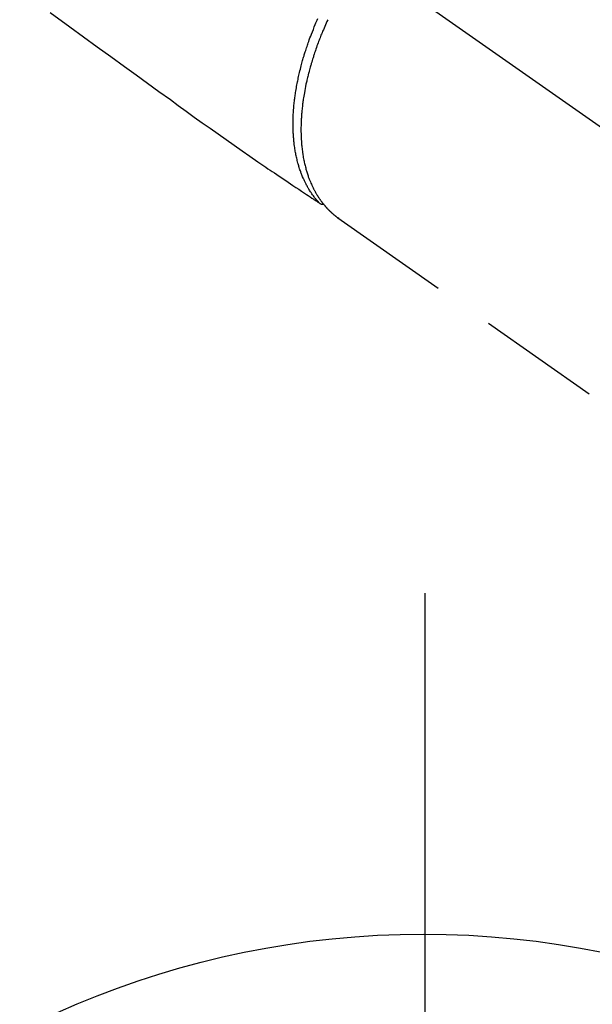
# Model space of a CAD drawing. Extents: x 0 to 26473, y -25 to 8845.
# Drawn here: x 17575 to 17634, y 6906 to 7006 of the extents above; entities that cross this region are included whole.
import ezdxf

# ---------------------------------------------------------------- set-up
doc = ezdxf.new("R2010")
doc.units = 0
doc.header["$LTSCALE"] = 50
doc.header["$MEASUREMENT"] = 0
for name, pattern in [('CENTER', [2, 1.25, -0.25, 0.25, -0.25]), ('CENTER2', [1.125, 0.75, -0.125, 0.125, -0.125]), ('HIDDEN', [0.375, 0.25, -0.125])]:
    doc.linetypes.add(name, pattern=pattern)
doc.layers.get('0').update_dxf_attribs({"linetype": 'CONTINUOUS'})
doc.layers.add('150-機器', color=8, linetype='CONTINUOUS')
doc.layers.add('160-文字', color=254, linetype='CONTINUOUS')
doc.styles.add('KH001', font='txt')
doc.dimstyles.new('KH1xx030', dxfattribs={"dimscale": 30, "dimtxt": 2, "dimasz": 0.6, "dimexe": 0.3, "dimexo": 1.2, "dimgap": 0.5, "dimtad": 3, "dimdec": 1, "dimdsep": 46, "dimlunit": 6, "dimtxsty": 'KH001', "dimblk": 'DOT', "dimcen": 1, "dimdle": 1, "dimclrd": 256, "dimclre": 256, "dimclrt": 256, "dimadec": 0, "dimazin": 0, "dimtfac": 1, "dimtdec": 1, "dimtix": 1, "dimtmove": 2, "dimatfit": 3, "dimldrblk": 'CLOSEDBLANK', "dimfxl": 1, "dimtolj": 1, "dimtzin": 0, "dimlwd": -1, "dimlwe": -1, "dimarcsym": 0})

# ---------------------------------------------------------------- blocks, each defined once
blk = doc.blocks.new('_ClosedBlank')
at = {"color": 0, "linetype": 'ByBlock', "lineweight": -2}
for p, q in [((-1, 0.1667), (0, 0)), ((-1, 0.1667), (-1, -0.1667)), ((0, 0), (-1, -0.1667))]:
    blk.add_line(p, q, dxfattribs=at)
blk = doc.blocks.new('_Dot')
at = {"color": 0, "linetype": 'ByBlock', "lineweight": -2}
blk.add_line((-0.5, 0), (-1, 0), dxfattribs=at)
at = {"color": 0, "linetype": 'ByBlock', "const_width": 0.5}
blk.add_lwpolyline([(-0.25, 0, 1), (0.25, 0, 1)], format="xyb", close=True, dxfattribs=at)
blk = doc.blocks.new('F402_H')
at = {"layer": '150-機器', "color": 13, "linetype": 'CENTER2'}
blk.add_line((0, 0), (244.02, -170.86), dxfattribs=at)
at = {"layer": '150-機器', "color": 13, "linetype": 'HIDDEN'}
for p, q in [((141.06, -126.78), (140.96, -126.7)), ((140.96, -126.7), (201.3, -168.96))]:
    blk.add_line(p, q, dxfattribs=at)
for points in [[(111.67, -105.81), (113.69, -107.27), (115.08, -108.28), (116.47, -109.29), (117.86, -110.3), (119.25, -111.31), (120.42, -112.15), (121.58, -113), (122.74, -113.84), (123.91, -114.68), (124.71, -115.27), (125.52, -115.86), (126.33, -116.45), (127.14, -117.03), (127.95, -117.6), (128.77, -118.17), (129.59, -118.74), (130.4, -119.31), (131.21, -119.88), (132.01, -120.45), (132.82, -121.02), (133.63, -121.57), (133.85, -121.72), (134.07, -121.86), (134.29, -122.01), (134.5, -122.15), (134.98, -122.47), (135.45, -122.78), (135.92, -123.1), (136.39, -123.41), (136.69, -123.61), (136.98, -123.81), (137.28, -124), (137.58, -124.2), (137.76, -124.33), (137.95, -124.45), (138.14, -124.58), (138.33, -124.71), (138.4, -124.75), (138.46, -124.79), (138.53, -124.84), (138.6, -124.88), (138.67, -124.93), (138.75, -124.98), (138.82, -125.03), (138.9, -125.08), (138.94, -125.11), (138.98, -125.14), (139.01, -125.16), (139.05, -125.19), (139.07, -125.2), (139.09, -125.21), (139.11, -125.22), (139.12, -125.23), (139.14, -125.24), (139.15, -125.25), (139.16, -125.26), (139.18, -125.27), (139.19, -125.27), (139.2, -125.28), (139.21, -125.28), (139.22, -125.29), (139.23, -125.29), (139.24, -125.29), (139.25, -125.3), (139.26, -125.3), (139.27, -125.3), (139.28, -125.31), (139.3, -125.31), (139.31, -125.31), (139.32, -125.31), (139.33, -125.31), (139.34, -125.31), (139.36, -125.32), (139.36, -125.32), (139.37, -125.32), (139.38, -125.32), (139.38, -125.31), (139.39, -125.31), (139.41, -125.31), (139.42, -125.31), (139.43, -125.31), (139.43, -125.31), (139.43, -125.31), (139.43, -125.31), (139.44, -125.31), (139.45, -125.31), (139.46, -125.31), (139.48, -125.3), (139.49, -125.3)], [(139.11, -125.22), (139.07, -125.18), (139.03, -125.14), (138.99, -125.09), (138.95, -125.05), (138.91, -125), (138.87, -124.96), (138.83, -124.91), (138.79, -124.87), (138.77, -124.84), (138.75, -124.82), (138.73, -124.8), (138.71, -124.77), (138.67, -124.73), (138.63, -124.68), (138.6, -124.63), (138.56, -124.58), (138.48, -124.48), (138.4, -124.37), (138.32, -124.26), (138.25, -124.15), (138.19, -124.06), (138.13, -123.98), (138.08, -123.89), (138.02, -123.8), (137.99, -123.74), (137.95, -123.68), (137.91, -123.61), (137.88, -123.55), (137.83, -123.46), (137.78, -123.38), (137.74, -123.3), (137.69, -123.21), (137.66, -123.15), (137.63, -123.08), (137.59, -123.01), (137.56, -122.94), (137.52, -122.86), (137.49, -122.78), (137.45, -122.71), (137.42, -122.63), (137.38, -122.53), (137.34, -122.44), (137.3, -122.35), (137.27, -122.26), (137.24, -122.18), (137.21, -122.09), (137.18, -122.01), (137.15, -121.93), (137.11, -121.82), (137.07, -121.71), (137.04, -121.6), (137, -121.49), (136.98, -121.41), (136.95, -121.32), (136.93, -121.23), (136.9, -121.14), (136.87, -121.02), (136.84, -120.89), (136.81, -120.77), (136.78, -120.64), (136.75, -120.53), (136.72, -120.41), (136.7, -120.3), (136.68, -120.18), (136.66, -120.06), (136.63, -119.94), (136.61, -119.82), (136.59, -119.7), (136.57, -119.56), (136.55, -119.41), (136.53, -119.26), (136.52, -119.11), (136.51, -119.03), (136.5, -118.94), (136.49, -118.85), (136.48, -118.77), (136.47, -118.65), (136.46, -118.54), (136.45, -118.42), (136.44, -118.31), (136.44, -118.19), (136.43, -118.08), (136.42, -117.96), (136.42, -117.84), (136.42, -117.75), (136.41, -117.66), (136.41, -117.57), (136.41, -117.48), (136.41, -117.36), (136.41, -117.24), (136.41, -117.12), (136.41, -117), (136.41, -116.87), (136.41, -116.73), (136.42, -116.6), (136.42, -116.46), (136.43, -116.31), (136.43, -116.16), (136.44, -116.01), (136.45, -115.86), (136.46, -115.71), (136.47, -115.55), (136.49, -115.4), (136.5, -115.25), (136.52, -115.11), (136.53, -114.97), (136.55, -114.83), (136.56, -114.68), (136.58, -114.57), (136.59, -114.46), (136.61, -114.34), (136.62, -114.23), (136.64, -114.09), (136.67, -113.94), (136.69, -113.8), (136.71, -113.65), (136.74, -113.49), (136.77, -113.34), (136.8, -113.18), (136.83, -113.02), (136.85, -112.88), (136.88, -112.75), (136.91, -112.62), (136.93, -112.49), (136.97, -112.34), (137, -112.19), (137.03, -112.05), (137.07, -111.9), (137.11, -111.74), (137.15, -111.57), (137.19, -111.41), (137.23, -111.25), (137.27, -111.11), (137.3, -110.98), (137.34, -110.84), (137.38, -110.71), (137.41, -110.59), (137.45, -110.47), (137.48, -110.35), (137.52, -110.23), (137.55, -110.12), (137.58, -110.02), (137.61, -109.91), (137.65, -109.81), (137.69, -109.67), (137.74, -109.54), (137.78, -109.4), (137.83, -109.26), (137.87, -109.14), (137.91, -109.02), (137.95, -108.9), (138, -108.77), (138.06, -108.58), (138.13, -108.39), (138.21, -108.2), (138.28, -108.01), (138.37, -107.76), (138.47, -107.52), (138.57, -107.27), (138.67, -107.03), (138.74, -106.87), (138.8, -106.72), (138.87, -106.57), (138.93, -106.42)], [(139.94, -106.54), (139.86, -106.71), (139.78, -106.89), (139.7, -107.06), (139.63, -107.24), (139.56, -107.4), (139.49, -107.56), (139.42, -107.72), (139.36, -107.88), (139.31, -108), (139.25, -108.13), (139.2, -108.26), (139.15, -108.39), (139.1, -108.51), (139.05, -108.64), (139.01, -108.77), (138.96, -108.9), (138.9, -109.06), (138.84, -109.21), (138.79, -109.37), (138.73, -109.53), (138.69, -109.66), (138.64, -109.79), (138.6, -109.92), (138.56, -110.04), (138.53, -110.14), (138.5, -110.23), (138.47, -110.33), (138.44, -110.42), (138.39, -110.57), (138.35, -110.71), (138.3, -110.85), (138.26, -110.99), (138.24, -111.09), (138.21, -111.18), (138.18, -111.28), (138.16, -111.37), (138.12, -111.51), (138.08, -111.65), (138.04, -111.79), (138, -111.94), (137.99, -112), (137.97, -112.06), (137.95, -112.12), (137.94, -112.18), (137.91, -112.31), (137.88, -112.43), (137.85, -112.56), (137.82, -112.68), (137.8, -112.79), (137.77, -112.9), (137.75, -113.01), (137.72, -113.12), (137.68, -113.33), (137.64, -113.55), (137.6, -113.76), (137.56, -113.98), (137.53, -114.14), (137.5, -114.31), (137.47, -114.48), (137.45, -114.64), (137.43, -114.76), (137.41, -114.88), (137.4, -115), (137.38, -115.12), (137.37, -115.26), (137.35, -115.39), (137.34, -115.52), (137.32, -115.66), (137.31, -115.77), (137.3, -115.89), (137.29, -116.01), (137.28, -116.13), (137.27, -116.26), (137.26, -116.39), (137.25, -116.52), (137.24, -116.65), (137.24, -116.76), (137.23, -116.88), (137.23, -116.99), (137.22, -117.11), (137.22, -117.23), (137.22, -117.36), (137.21, -117.49), (137.21, -117.62), (137.21, -117.7), (137.21, -117.78), (137.21, -117.87), (137.21, -117.95), (137.22, -118.13), (137.22, -118.31), (137.23, -118.49), (137.24, -118.66), (137.24, -118.76), (137.25, -118.85), (137.25, -118.95), (137.26, -119.04), (137.27, -119.16), (137.28, -119.28), (137.29, -119.4), (137.3, -119.52), (137.32, -119.65), (137.33, -119.78), (137.35, -119.91), (137.37, -120.04), (137.38, -120.1), (137.39, -120.16), (137.4, -120.23), (137.41, -120.29), (137.43, -120.43), (137.45, -120.57), (137.48, -120.7), (137.5, -120.84), (137.53, -120.95), (137.55, -121.06), (137.57, -121.17), (137.6, -121.28), (137.63, -121.4), (137.66, -121.52), (137.69, -121.64), (137.72, -121.76), (137.75, -121.85), (137.77, -121.94), (137.8, -122.03), (137.83, -122.13), (137.86, -122.23), (137.9, -122.33), (137.93, -122.43), (137.96, -122.53), (138.01, -122.66), (138.06, -122.79), (138.11, -122.92), (138.17, -123.05), (138.21, -123.17), (138.27, -123.28), (138.32, -123.4), (138.37, -123.51), (138.41, -123.59), (138.45, -123.67), (138.49, -123.75), (138.53, -123.83), (138.56, -123.88), (138.58, -123.93), (138.61, -123.98), (138.64, -124.03), (138.66, -124.07), (138.68, -124.11), (138.7, -124.15), (138.72, -124.19), (138.76, -124.24), (138.79, -124.3), (138.82, -124.36), (138.86, -124.41), (138.88, -124.45), (138.9, -124.49), (138.93, -124.52), (138.95, -124.56), (139, -124.63), (139.05, -124.71), (139.1, -124.78), (139.15, -124.85), (139.17, -124.89), (139.2, -124.93), (139.23, -124.97), (139.26, -125.01), (139.29, -125.04), (139.32, -125.08), (139.35, -125.12), (139.38, -125.16), (139.39, -125.18), (139.41, -125.2), (139.42, -125.22), (139.44, -125.24), (139.45, -125.26), (139.46, -125.27), (139.48, -125.29), (139.49, -125.3), (139.51, -125.33), (139.54, -125.36), (139.56, -125.39), (139.59, -125.42), (139.6, -125.44), (139.61, -125.45), (139.62, -125.46), (139.63, -125.47), (139.64, -125.49), (139.66, -125.5), (139.67, -125.52), (139.69, -125.54), (139.7, -125.56), (139.72, -125.58), (139.74, -125.6), (139.76, -125.62), (139.77, -125.63), (139.78, -125.65), (139.8, -125.66), (139.81, -125.68), (139.83, -125.7), (139.86, -125.72), (139.88, -125.75), (139.9, -125.77), (139.92, -125.79), (139.94, -125.82), (139.96, -125.84), (139.99, -125.86), (140.01, -125.88), (140.03, -125.91), (140.05, -125.93), (140.07, -125.95), (140.09, -125.96), (140.1, -125.98), (140.12, -125.99), (140.13, -126.01), (140.16, -126.03), (140.18, -126.05), (140.2, -126.07), (140.22, -126.09), (140.25, -126.12), (140.27, -126.14), (140.29, -126.16), (140.32, -126.18), (140.33, -126.19), (140.35, -126.21), (140.36, -126.22), (140.38, -126.24), (140.41, -126.26), (140.44, -126.29), (140.47, -126.32), (140.5, -126.34), (140.53, -126.36), (140.55, -126.38), (140.57, -126.4), (140.6, -126.42), (140.62, -126.44), (140.65, -126.46), (140.67, -126.48), (140.69, -126.5), (140.72, -126.52), (140.74, -126.54), (140.77, -126.56), (140.79, -126.58), (140.82, -126.6), (140.84, -126.62), (140.87, -126.64), (140.89, -126.65), (140.91, -126.67), (140.93, -126.68), (140.94, -126.69), (140.96, -126.7)]]:
    blk.add_lwpolyline(points, dxfattribs=at)

msp = doc.modelspace()

# ---------------------------------------------------------------- linework, layer by layer
at = {"layer": '150-機器', "color": 161, "linetype": 'CENTER'}
msp.add_line((17616.49, 6947.4), (17616.49, 6696.95), dxfattribs=at)
at = {"layer": '150-機器', "color": 13}
msp.add_circle((17616.33, 6822.18), 90.5, dxfattribs=at)

# ---------------------------------------------------------------- block references
at = {"layer": '150-機器'}
msp.add_blockref('F402_H', (17466.68, 7112.34), dxfattribs=at)

# ---------------------------------------------------------------- leaders
at = {"layer": '160-文字', "annotation_type": 0, "has_hookline": 1, "hookline_direction": 0}
for points, text_width in [([(16756.68, 7132.18), (17031.49, 5602.74), (17032.09, 5602.74)], 1240.62), ([(17027.23, 7124.86), (17327.14, 5858.04), (17327.74, 5858.04)], 1630.62), ([(17586.67, 7119.56), (18166.08, 6108.97), (18166.68, 6108.97)], 964.26)]:
    msp.add_leader(points, dimstyle='KH1xx030', override={"dimgap": 0.5, "dimtad": 1}, dxfattribs=dict(at, text_width=text_width))
at = {"layer": '160-文字'}
msp.add_leader([(17345.81, 7114.76), (18147.82, 6111.55)], dimstyle='KH1xx030', override={"dimgap": 0.5, "dimtad": 1}, dxfattribs=at)

doc.saveas('drawing.dxf')
